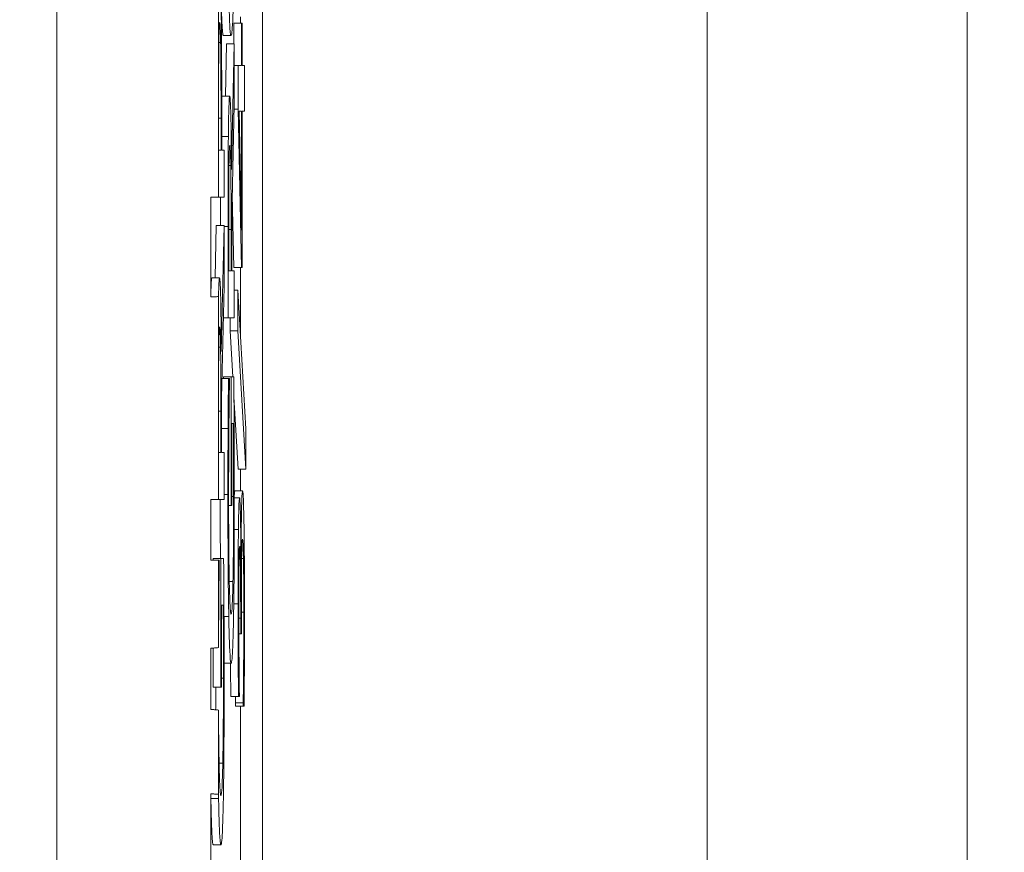
# Model space of a CAD drawing. Units: inches. Extents: x 0.1 to 10.9, y 0.1 to 8.4.
# Drawn here: x 9.7 to 9.7, y 4.5 to 4.5 of the extents above; entities that cross this region are included whole.
import ezdxf

# ---------------------------------------------------------------- set-up
doc = ezdxf.new("R2010")
doc.units = ezdxf.units.IN
doc.header["$MEASUREMENT"] = 0
for name, color, linetype, lineweight in [('Dimension (ANSI)', 7, 'Continuous', 5), ('Hatch (ANSI)', 7, 'Continuous', 5), ('Visible (ANSI)', 7, 'Continuous', 5), ('Visible Narrow (ANSI)', 7, 'Continuous', 5)]:
    doc.layers.add(name, color=color, linetype=linetype, lineweight=lineweight)
doc.styles.add('Note Text (ANSI)', font='tahoma.ttf')
doc.dimstyles.new('Default (ANSI)', dxfattribs={"dimtxt": 0.045, "dimasz": 0.06, "dimexe": 0.0625, "dimexo": 0.001, "dimgap": 0.031, "dimtad": 0, "dimtih": 1, "dimtoh": 1, "dimrnd": 1e-08, "dimzin": 4, "dimdsep": 46, "dimtxsty": 'Note Text (ANSI)', "dimblk": 'Filled-1', "dimcen": 0.09, "dimdle": 0.394, "dimclrd": 256, "dimclre": 256, "dimclrt": 256, "dimadec": 0, "dimazin": 1, "dimtfac": 2.666667, "dimtofl": 0, "dimtmove": 0, "dimatfit": 3, "dimldrblk": 'Filled-1', "dimfxl": 1, "dimtolj": 1, "dimtzin": 4, "dimlwd": -1, "dimlwe": -1, "dimarcsym": 0})

# ---------------------------------------------------------------- blocks, each defined once
blk = doc.blocks.new('Filled-1')
at = {"color": 0}
for p, q in [((0, 0), (-1, 0.16667)), ((-1, 0.16667), (-1, -0.16667)), ((-1, 0), (0, 0)), ((-1, -0.16667), (0, 0))]:
    blk.add_line(p, q, dxfattribs=at)
at = {"color": 0, "flags": 128}
blk.add_lwpolyline([(-1, -0.16667), (0, 0), (-1, 0.16667), (-1, -0.16667)], dxfattribs=at)
at = {"color": 0}
blk.add_solid([(-1, -0.16667), (0, 0), (-1, 0.16667), (-1, -0.16667)], dxfattribs=at)
blk = doc.blocks.new('*D28')
at = {"layer": 'Defpoints', "color": 0, "transparency": 16777216}
for p in [(9.684918, 4.294091), (9.684918, 4.241591), (9.726374, 4.241591)]:
    blk.add_point(p, dxfattribs=at)
at = {"layer": 'Dimension (ANSI)', "transparency": 16777216}
for p, q in [((9.726374, 4.354091), (9.726374, 4.541777)), ((9.726374, 4.541777), (9.786374, 4.541777)), ((9.685918, 4.294091), (9.788874, 4.294091)), ((9.685918, 4.241591), (9.788874, 4.241591)), ((9.726374, 4.181591), (9.726374, 4.121591))]:
    blk.add_line(p, q, dxfattribs=at)
at = {"layer": 'Dimension (ANSI)', "transparency": 16777216, "xscale": 0.0599999986588955, "yscale": 0.0599999986588955, "zscale": 0.0599999986588955}
for p, rotation in [((9.726374, 4.294091), 270), ((9.726374, 4.241591), 90)]:
    blk.add_blockref('Filled-1', p, dxfattribs=dict(at, rotation=rotation))
at = {"layer": 'Dimension (ANSI)', "transparency": 16777216, "insert": (9.869431, 4.541777), "char_height": 0.045, "attachment_point": 5, "style": 'Note Text (ANSI)'}
blk.add_mtext('\\A1; .24\\P[6]', dxfattribs=at)

msp = doc.modelspace()

# ---------------------------------------------------------------- hatches: boundary and pattern name
at = {"layer": 'Hatch (ANSI)'}
h = msp.add_hatch(dxfattribs=at)
h.set_pattern_fill('ANSI31', color=256, angle=15, style=0)
edge = h.paths.add_edge_path()
edge.add_line((9.712495, 4.871765), (9.712495, 4.873174))
edge.add_line((9.712495, 4.873174), (9.712276, 4.873176))
edge.add_line((9.712276, 4.873176), (9.712276, 4.875513))
edge.add_line((9.712276, 4.875513), (9.712495, 4.875516))
edge.add_line((9.712495, 4.875516), (9.712495, 4.87689))
edge.add_line((9.712495, 4.87689), (9.712276, 4.876888))
edge.add_line((9.712276, 4.876888), (9.712276, 4.940887))
edge.add_ellipse((8.487725, 4.957944), major_axis=(1.566761, 0), ratio=0.01745241, start_angle=359.201962, end_angle=359.202328)
edge.add_line((9.712495, 4.940892), (9.712495, 4.951641))
edge.add_ellipse((8.487725, 4.957944), major_axis=(1.27691, 0), ratio=0.01745241, start_angle=359.704477, end_angle=359.705135, ccw=False)
edge.add_line((9.712276, 4.951628), (9.712276, 4.96426))
edge.add_ellipse((8.487725, 4.957944), major_axis=(1.27691, 0), ratio=0.01745241, start_angle=0.294865, end_angle=0.295523, ccw=False)
edge.add_line((9.712495, 4.964247), (9.712495, 4.974996))
edge.add_ellipse((8.487725, 4.957944), major_axis=(1.566761, 0), ratio=0.01745241, start_angle=0.797672, end_angle=0.798038)
edge.add_line((9.712276, 4.975001), (9.712276, 5.043076))
edge.add_line((9.712276, 5.043076), (9.707901, 5.043076))
edge.add_line((9.707901, 5.043076), (9.707901, 4.386826))
edge.add_line((9.707901, 4.386826), (9.712276, 4.386826))
edge.add_line((9.712276, 4.386826), (9.712276, 4.398911))
edge.add_line((9.712276, 4.398911), (9.712495, 4.398907))
edge.add_line((9.712495, 4.398907), (9.712495, 4.401238))
edge.add_line((9.712495, 4.401238), (9.712276, 4.401251))
edge.add_line((9.712276, 4.401251), (9.712276, 4.40299))
edge.add_line((9.712276, 4.40299), (9.712495, 4.403004))
edge.add_line((9.712495, 4.403004), (9.712495, 4.40516))
edge.add_line((9.712495, 4.40516), (9.712276, 4.40516))
edge.add_line((9.712276, 4.40516), (9.712276, 4.406408))
edge.add_line((9.712276, 4.406408), (9.712495, 4.406408))
edge.add_line((9.712495, 4.406408), (9.712495, 4.407745))
edge.add_line((9.712495, 4.407745), (9.712276, 4.407745))
edge.add_line((9.712276, 4.407745), (9.712276, 4.415237))
edge.add_line((9.712276, 4.415237), (9.712495, 4.415236))
edge.add_line((9.712495, 4.415236), (9.712495, 4.417607))
edge.add_line((9.712495, 4.417607), (9.712276, 4.417606))
edge.add_line((9.712276, 4.417606), (9.712276, 4.421717))
edge.add_line((9.712276, 4.421717), (9.712495, 4.421714))
edge.add_line((9.712495, 4.421714), (9.712495, 4.423849))
edge.add_line((9.712495, 4.423849), (9.712276, 4.423863))
edge.add_line((9.712276, 4.423863), (9.712276, 4.425494))
edge.add_line((9.712276, 4.425494), (9.712495, 4.425511))
edge.add_line((9.712495, 4.425511), (9.712495, 4.427544))
edge.add_line((9.712495, 4.427544), (9.712276, 4.427544))
edge.add_line((9.712276, 4.427544), (9.712276, 4.429423))
edge.add_line((9.712276, 4.429423), (9.712495, 4.42942))
edge.add_line((9.712495, 4.42942), (9.712495, 4.431555))
edge.add_line((9.712495, 4.431555), (9.712276, 4.431569))
edge.add_line((9.712276, 4.431569), (9.712276, 4.4332))
edge.add_line((9.712276, 4.4332), (9.712495, 4.433217))
edge.add_line((9.712495, 4.433217), (9.712495, 4.43525))
edge.add_line((9.712495, 4.43525), (9.712276, 4.43525))
edge.add_line((9.712276, 4.43525), (9.712276, 4.442214))
edge.add_line((9.712276, 4.442214), (9.712495, 4.442214))
edge.add_line((9.712495, 4.442214), (9.712495, 4.443551))
edge.add_line((9.712495, 4.443551), (9.712276, 4.443551))
edge.add_line((9.712276, 4.443551), (9.712276, 4.455))
edge.add_line((9.712276, 4.455), (9.712495, 4.455))
edge.add_line((9.712495, 4.455), (9.712495, 4.461267))
edge.add_line((9.712495, 4.461267), (9.712276, 4.461262))
edge.add_line((9.712276, 4.461262), (9.712276, 4.465275))
edge.add_line((9.712276, 4.465275), (9.712495, 4.465275))
edge.add_line((9.712495, 4.465275), (9.712495, 4.466612))
edge.add_line((9.712495, 4.466612), (9.712276, 4.466612))
edge.add_line((9.712276, 4.466612), (9.712276, 4.46884))
edge.add_line((9.712276, 4.46884), (9.712495, 4.468841))
edge.add_line((9.712495, 4.468841), (9.712495, 4.470265))
edge.add_line((9.712495, 4.470265), (9.712276, 4.470263))
edge.add_line((9.712276, 4.470263), (9.712276, 4.475127))
edge.add_line((9.712276, 4.475127), (9.712495, 4.475125))
edge.add_line((9.712495, 4.475125), (9.712495, 4.476476))
edge.add_line((9.712495, 4.476476), (9.712276, 4.476477))
edge.add_line((9.712276, 4.476477), (9.712276, 4.481926))
edge.add_line((9.712276, 4.481926), (9.712495, 4.481926))
edge.add_line((9.712495, 4.481926), (9.712495, 4.483561))
edge.add_line((9.712495, 4.483561), (9.712276, 4.483575))
edge.add_line((9.712276, 4.483575), (9.712276, 4.485131))
edge.add_line((9.712276, 4.485131), (9.712495, 4.485142))
edge.add_line((9.712495, 4.485142), (9.712495, 4.487141))
edge.add_line((9.712495, 4.487141), (9.712276, 4.487139))
edge.add_line((9.712276, 4.487139), (9.712276, 4.498938))
edge.add_line((9.712276, 4.498938), (9.712495, 4.498934))
edge.add_line((9.712495, 4.498934), (9.712495, 4.501322))
edge.add_line((9.712495, 4.501322), (9.712276, 4.501338))
edge.add_line((9.712276, 4.501338), (9.712276, 4.503076))
edge.add_line((9.712276, 4.503076), (9.712495, 4.503094))
edge.add_line((9.712495, 4.503094), (9.712495, 4.505582))
edge.add_line((9.712495, 4.505582), (9.712276, 4.505582))
edge.add_line((9.712276, 4.505582), (9.712276, 4.507302))
edge.add_line((9.712276, 4.507302), (9.712495, 4.507302))
edge.add_line((9.712495, 4.507302), (9.712495, 4.513065))
edge.add_line((9.712495, 4.513065), (9.712276, 4.513062))
edge.add_line((9.712276, 4.513062), (9.712276, 4.515889))
edge.add_line((9.712276, 4.515889), (9.712495, 4.515889))
edge.add_line((9.712495, 4.515889), (9.712495, 4.521562))
edge.add_line((9.712495, 4.521562), (9.712276, 4.521558))
edge.add_line((9.712276, 4.521558), (9.712276, 4.523647))
edge.add_line((9.712276, 4.523647), (9.712495, 4.523644))
edge.add_line((9.712495, 4.523644), (9.712495, 4.525779))
edge.add_line((9.712495, 4.525779), (9.712276, 4.525793))
edge.add_line((9.712276, 4.525793), (9.712276, 4.527424))
edge.add_line((9.712276, 4.527424), (9.712495, 4.527441))
edge.add_line((9.712495, 4.527441), (9.712495, 4.529474))
edge.add_line((9.712495, 4.529474), (9.712276, 4.529474))
edge.add_line((9.712276, 4.529474), (9.712276, 4.541687))
edge.add_line((9.712276, 4.541687), (9.712495, 4.541686))
edge.add_line((9.712495, 4.541686), (9.712495, 4.544057))
edge.add_line((9.712495, 4.544057), (9.712276, 4.544056))
edge.add_line((9.712276, 4.544056), (9.712276, 4.552233))
edge.add_line((9.712276, 4.552233), (9.712495, 4.552233))
edge.add_line((9.712495, 4.552233), (9.712495, 4.558286))
edge.add_line((9.712495, 4.558286), (9.712276, 4.558284))
edge.add_line((9.712276, 4.558284), (9.712276, 4.565391))
edge.add_line((9.712276, 4.565391), (9.712495, 4.565387))
edge.add_line((9.712495, 4.565387), (9.712495, 4.567718))
edge.add_line((9.712495, 4.567718), (9.712276, 4.567731))
edge.add_line((9.712276, 4.567731), (9.712276, 4.569469))
edge.add_line((9.712276, 4.569469), (9.712495, 4.569484))
edge.add_line((9.712495, 4.569484), (9.712495, 4.57164))
edge.add_line((9.712495, 4.57164), (9.712276, 4.57164))
edge.add_line((9.712276, 4.57164), (9.712276, 4.577079))
edge.add_line((9.712276, 4.577079), (9.712495, 4.577079))
edge.add_line((9.712495, 4.577079), (9.712495, 4.583346))
edge.add_line((9.712495, 4.583346), (9.712276, 4.583341))
edge.add_line((9.712276, 4.583341), (9.712276, 4.596492))
edge.add_line((9.712276, 4.596492), (9.712495, 4.596488))
edge.add_line((9.712495, 4.596488), (9.712495, 4.598818))
edge.add_line((9.712495, 4.598818), (9.712276, 4.598832))
edge.add_line((9.712276, 4.598832), (9.712276, 4.60057))
edge.add_line((9.712276, 4.60057), (9.712495, 4.600585))
edge.add_line((9.712495, 4.600585), (9.712495, 4.602741))
edge.add_line((9.712495, 4.602741), (9.712276, 4.602741))
edge.add_line((9.712276, 4.602741), (9.712276, 4.603989))
edge.add_line((9.712276, 4.603989), (9.712495, 4.603989))
edge.add_line((9.712495, 4.603989), (9.712495, 4.605326))
edge.add_line((9.712495, 4.605326), (9.712276, 4.605326))
edge.add_line((9.712276, 4.605326), (9.712276, 4.612818))
edge.add_line((9.712276, 4.612818), (9.712495, 4.612817))
edge.add_line((9.712495, 4.612817), (9.712495, 4.615188))
edge.add_line((9.712495, 4.615188), (9.712276, 4.615187))
edge.add_line((9.712276, 4.615187), (9.712276, 4.619298))
edge.add_line((9.712276, 4.619298), (9.712495, 4.619295))
edge.add_line((9.712495, 4.619295), (9.712495, 4.621429))
edge.add_line((9.712495, 4.621429), (9.712276, 4.621444))
edge.add_line((9.712276, 4.621444), (9.712276, 4.623075))
edge.add_line((9.712276, 4.623075), (9.712495, 4.623092))
edge.add_line((9.712495, 4.623092), (9.712495, 4.625125))
edge.add_line((9.712495, 4.625125), (9.712276, 4.625125))
edge.add_line((9.712276, 4.625125), (9.712276, 4.627004))
edge.add_line((9.712276, 4.627004), (9.712495, 4.627001))
edge.add_line((9.712495, 4.627001), (9.712495, 4.629135))
edge.add_line((9.712495, 4.629135), (9.712276, 4.62915))
edge.add_line((9.712276, 4.62915), (9.712276, 4.630781))
edge.add_line((9.712276, 4.630781), (9.712495, 4.630798))
edge.add_line((9.712495, 4.630798), (9.712495, 4.632831))
edge.add_line((9.712495, 4.632831), (9.712276, 4.632831))
edge.add_line((9.712276, 4.632831), (9.712276, 4.639794))
edge.add_line((9.712276, 4.639794), (9.712495, 4.639794))
edge.add_line((9.712495, 4.639794), (9.712495, 4.641132))
edge.add_line((9.712495, 4.641132), (9.712276, 4.641132))
edge.add_line((9.712276, 4.641132), (9.712276, 4.644956))
edge.add_line((9.712276, 4.644956), (9.712495, 4.644956))
edge.add_line((9.712495, 4.644956), (9.712495, 4.646294))
edge.add_line((9.712495, 4.646294), (9.712276, 4.646294))
edge.add_line((9.712276, 4.646294), (9.712276, 4.657742))
edge.add_line((9.712276, 4.657742), (9.712495, 4.657742))
edge.add_line((9.712495, 4.657742), (9.712495, 4.664009))
edge.add_line((9.712495, 4.664009), (9.712276, 4.664004))
edge.add_line((9.712276, 4.664004), (9.712276, 4.668017))
edge.add_line((9.712276, 4.668017), (9.712495, 4.668017))
edge.add_line((9.712495, 4.668017), (9.712495, 4.669354))
edge.add_line((9.712495, 4.669354), (9.712276, 4.669354))
edge.add_line((9.712276, 4.669354), (9.712276, 4.671582))
edge.add_line((9.712276, 4.671582), (9.712495, 4.671583))
edge.add_line((9.712495, 4.671583), (9.712495, 4.673007))
edge.add_line((9.712495, 4.673007), (9.712276, 4.673006))
edge.add_line((9.712276, 4.673006), (9.712276, 4.677869))
edge.add_line((9.712276, 4.677869), (9.712495, 4.677868))
edge.add_line((9.712495, 4.677868), (9.712495, 4.679218))
edge.add_line((9.712495, 4.679218), (9.712276, 4.679219))
edge.add_line((9.712276, 4.679219), (9.712276, 4.686782))
edge.add_line((9.712276, 4.686782), (9.712495, 4.686776))
edge.add_line((9.712495, 4.686776), (9.712495, 4.68837))
edge.add_line((9.712495, 4.68837), (9.712276, 4.68837))
edge.add_line((9.712276, 4.68837), (9.712276, 4.70168))
edge.add_line((9.712276, 4.70168), (9.712495, 4.701676))
edge.add_line((9.712495, 4.701676), (9.712495, 4.704065))
edge.add_line((9.712495, 4.704065), (9.712276, 4.70408))
edge.add_line((9.712276, 4.70408), (9.712276, 4.705818))
edge.add_line((9.712276, 4.705818), (9.712495, 4.705836))
edge.add_line((9.712495, 4.705836), (9.712495, 4.708324))
edge.add_line((9.712495, 4.708324), (9.712276, 4.708324))
edge.add_line((9.712276, 4.708324), (9.712276, 4.710044))
edge.add_line((9.712276, 4.710044), (9.712495, 4.710044))
edge.add_line((9.712495, 4.710044), (9.712495, 4.715807))
edge.add_line((9.712495, 4.715807), (9.712276, 4.715804))
edge.add_line((9.712276, 4.715804), (9.712276, 4.718631))
edge.add_line((9.712276, 4.718631), (9.712495, 4.718631))
edge.add_line((9.712495, 4.718631), (9.712495, 4.724304))
edge.add_line((9.712495, 4.724304), (9.712276, 4.724301))
edge.add_line((9.712276, 4.724301), (9.712276, 4.726389))
edge.add_line((9.712276, 4.726389), (9.712495, 4.726386))
edge.add_line((9.712495, 4.726386), (9.712495, 4.728521))
edge.add_line((9.712495, 4.728521), (9.712276, 4.728535))
edge.add_line((9.712276, 4.728535), (9.712276, 4.730166))
edge.add_line((9.712276, 4.730166), (9.712495, 4.730183))
edge.add_line((9.712495, 4.730183), (9.712495, 4.732216))
edge.add_line((9.712495, 4.732216), (9.712276, 4.732216))
edge.add_line((9.712276, 4.732216), (9.712276, 4.742483))
edge.add_line((9.712276, 4.742483), (9.712495, 4.742483))
edge.add_line((9.712495, 4.742483), (9.712495, 4.748778))
edge.add_line((9.712495, 4.748778), (9.712276, 4.748778))
edge.add_line((9.712276, 4.748778), (9.712276, 4.754437))
edge.add_line((9.712276, 4.754437), (9.712495, 4.754437))
edge.add_line((9.712495, 4.754437), (9.712495, 4.760455))
edge.add_line((9.712495, 4.760455), (9.712276, 4.760455))
edge.add_line((9.712276, 4.760455), (9.712276, 4.76672))
edge.add_line((9.712276, 4.76672), (9.712495, 4.766716))
edge.add_line((9.712495, 4.766716), (9.712495, 4.769104))
edge.add_line((9.712495, 4.769104), (9.712276, 4.769119))
edge.add_line((9.712276, 4.769119), (9.712276, 4.770857))
edge.add_line((9.712276, 4.770857), (9.712495, 4.770876))
edge.add_line((9.712495, 4.770876), (9.712495, 4.773363))
edge.add_line((9.712495, 4.773363), (9.712276, 4.773363))
edge.add_line((9.712276, 4.773363), (9.712276, 4.780526))
edge.add_line((9.712276, 4.780526), (9.712495, 4.780523))
edge.add_line((9.712495, 4.780523), (9.712495, 4.781907))
edge.add_line((9.712495, 4.781907), (9.712276, 4.781909))
edge.add_line((9.712276, 4.781909), (9.712276, 4.785518))
edge.add_line((9.712276, 4.785518), (9.712495, 4.785514))
edge.add_line((9.712495, 4.785514), (9.712495, 4.787845))
edge.add_line((9.712495, 4.787845), (9.712276, 4.787858))
edge.add_line((9.712276, 4.787858), (9.712276, 4.789597))
edge.add_line((9.712276, 4.789597), (9.712495, 4.789611))
edge.add_line((9.712495, 4.789611), (9.712495, 4.791768))
edge.add_line((9.712495, 4.791768), (9.712276, 4.791768))
edge.add_line((9.712276, 4.791768), (9.712276, 4.794962))
edge.add_line((9.712276, 4.794962), (9.712495, 4.794961))
edge.add_line((9.712495, 4.794961), (9.712495, 4.797332))
edge.add_line((9.712495, 4.797332), (9.712276, 4.797331))
edge.add_line((9.712276, 4.797331), (9.712276, 4.801316))
edge.add_line((9.712276, 4.801316), (9.712495, 4.801316))
edge.add_line((9.712495, 4.801316), (9.712495, 4.803763))
edge.add_line((9.712495, 4.803763), (9.712276, 4.803761))
edge.add_line((9.712276, 4.803761), (9.712276, 4.807269))
edge.add_line((9.712276, 4.807269), (9.712495, 4.807269))
edge.add_line((9.712495, 4.807269), (9.712495, 4.808517))
edge.add_line((9.712495, 4.808517), (9.712276, 4.808517))
edge.add_line((9.712276, 4.808517), (9.712276, 4.812502))
edge.add_line((9.712276, 4.812502), (9.712495, 4.812501))
edge.add_line((9.712495, 4.812501), (9.712495, 4.814872))
edge.add_line((9.712495, 4.814872), (9.712276, 4.814871))
edge.add_line((9.712276, 4.814871), (9.712276, 4.818856))
edge.add_line((9.712276, 4.818856), (9.712495, 4.818856))
edge.add_line((9.712495, 4.818856), (9.712495, 4.825123))
edge.add_line((9.712495, 4.825123), (9.712276, 4.825119))
edge.add_line((9.712276, 4.825119), (9.712276, 4.830189))
edge.add_line((9.712276, 4.830189), (9.712495, 4.830188))
edge.add_line((9.712495, 4.830188), (9.712495, 4.832559))
edge.add_line((9.712495, 4.832559), (9.712276, 4.832558))
edge.add_line((9.712276, 4.832558), (9.712276, 4.841573))
edge.add_line((9.712276, 4.841573), (9.712495, 4.841569))
edge.add_line((9.712495, 4.841569), (9.712495, 4.843804))
edge.add_line((9.712495, 4.843804), (9.712276, 4.843817))
edge.add_line((9.712276, 4.843817), (9.712276, 4.845649))
edge.add_line((9.712276, 4.845649), (9.712495, 4.845661))
edge.add_line((9.712495, 4.845661), (9.712495, 4.847915))
edge.add_line((9.712495, 4.847915), (9.712276, 4.847911))
edge.add_line((9.712276, 4.847911), (9.712276, 4.850658))
edge.add_line((9.712276, 4.850658), (9.712495, 4.850658))
edge.add_line((9.712495, 4.850658), (9.712495, 4.853105))
edge.add_line((9.712495, 4.853105), (9.712276, 4.853103))
edge.add_line((9.712276, 4.853103), (9.712276, 4.856611))
edge.add_line((9.712276, 4.856611), (9.712495, 4.856611))
edge.add_line((9.712495, 4.856611), (9.712495, 4.857859))
edge.add_line((9.712495, 4.857859), (9.712276, 4.857859))
edge.add_line((9.712276, 4.857859), (9.712276, 4.859897))
edge.add_line((9.712276, 4.859897), (9.712495, 4.859897))
edge.add_line((9.712495, 4.859897), (9.712495, 4.861235))
edge.add_line((9.712495, 4.861235), (9.712276, 4.861235))
edge.add_line((9.712276, 4.861235), (9.712276, 4.86632))
edge.add_line((9.712276, 4.86632), (9.712495, 4.866322))
edge.add_line((9.712495, 4.866322), (9.712495, 4.8678))
edge.add_line((9.712495, 4.8678), (9.712276, 4.867798))
edge.add_line((9.712276, 4.867798), (9.712276, 4.871768))
edge.add_line((9.712276, 4.871768), (9.712495, 4.871765))

# ---------------------------------------------------------------- linework, layer by layer
at = {"layer": 'Visible (ANSI)'}
for p, q in [((9.707901, 5.043076), (9.707901, 4.386826)), ((9.713744, 4.965338), (9.713744, 4.466012)), ((9.733755, 4.466012), (9.733755, 4.965338)), ((9.712495, 4.515889), (9.712495, 4.521562)), ((9.713117, 4.52083), (9.713117, 4.52101)), ((9.712932, 4.520251), (9.712932, 4.52083)), ((9.712932, 4.52083), (9.713151, 4.52083)), ((9.71317, 4.52083), (9.713151, 4.52083)), ((9.713151, 4.52083), (9.713151, 4.519632)), ((9.71317, 4.519632), (9.71317, 4.52083)), ((9.712634, 4.52048), (9.712853, 4.52048)), ((9.712505, 4.520284), (9.712556, 4.520284)), ((9.71269, 4.518759), (9.712722, 4.520251)), ((9.712722, 4.520251), (9.712941, 4.520251)), ((9.712941, 4.520251), (9.712865, 4.516672)), ((9.712941, 4.518514), (9.712941, 4.520251)), ((9.712941, 4.519632), (9.713055, 4.519632)), ((9.713151, 4.519632), (9.713055, 4.519632)), ((9.713055, 4.519632), (9.713055, 4.518392)), ((9.71323, 4.519632), (9.71317, 4.519632)), ((9.71323, 4.518335), (9.71323, 4.519632)), ((9.712594, 4.518759), (9.712813, 4.518759)), ((9.712871, 4.515334), (9.712941, 4.518514)), ((9.712496, 4.517226), (9.712496, 4.518335)), ((9.712586, 4.517226), (9.712586, 4.51836)), ((9.712938, 4.518392), (9.713055, 4.518392)), ((9.713055, 4.518392), (9.713145, 4.513891)), ((9.713082, 4.518335), (9.713151, 4.518335)), ((9.713151, 4.514951), (9.713082, 4.518335)), ((9.713151, 4.518335), (9.713151, 4.514951)), ((9.71317, 4.513891), (9.71317, 4.518335)), ((9.71317, 4.518335), (9.71323, 4.518335)), ((9.712566, 4.518139), (9.712566, 4.517226)), ((9.712566, 4.517226), (9.712496, 4.517226)), ((9.712652, 4.517226), (9.712586, 4.517226)), ((9.712652, 4.515889), (9.712652, 4.517226)), ((9.712792, 4.516794), (9.712843, 4.516794)), ((9.712276, 4.513062), (9.712276, 4.515889)), ((9.712276, 4.515889), (9.712495, 4.515889)), ((9.712495, 4.515889), (9.712652, 4.515889)), ((9.712926, 4.513891), (9.712885, 4.515956)), ((9.712786, 4.513801), (9.712786, 4.51513)), ((9.712871, 4.513801), (9.712871, 4.515334)), ((9.712401, 4.513597), (9.712433, 4.51509)), ((9.712433, 4.51509), (9.712652, 4.51509)), ((9.712652, 4.51509), (9.712575, 4.51151)), ((9.712652, 4.513353), (9.712652, 4.51509)), ((9.712765, 4.515057), (9.712765, 4.512464)), ((9.712852, 4.514975), (9.712852, 4.513801)), ((9.712852, 4.513801), (9.712786, 4.513801)), ((9.712941, 4.513801), (9.712871, 4.513801)), ((9.712926, 4.513891), (9.713145, 4.513891)), ((9.712941, 4.512464), (9.712941, 4.513801)), ((9.713117, 4.512005), (9.713117, 4.513891)), ((9.713145, 4.513891), (9.71317, 4.513891)), ((9.712305, 4.513597), (9.712524, 4.513597)), ((9.712582, 4.510173), (9.712652, 4.513353)), ((9.712941, 4.513247), (9.713047, 4.513247)), ((9.713268, 4.509308), (9.713047, 4.513247)), ((9.713047, 4.513247), (9.713047, 4.512089)), ((9.712495, 4.507302), (9.712495, 4.513065)), ((9.712632, 4.512464), (9.712765, 4.512464)), ((9.712765, 4.512464), (9.712941, 4.512464)), ((9.712828, 4.512089), (9.712828, 4.512464)), ((9.712902, 4.510784), (9.712828, 4.512089)), ((9.712828, 4.512089), (9.713047, 4.512089)), ((9.713047, 4.512089), (9.713268, 4.508167)), ((9.712503, 4.511632), (9.712553, 4.511632)), ((9.712595, 4.510743), (9.712777, 4.510743)), ((9.712634, 4.510743), (9.712634, 4.510784)), ((9.712634, 4.510784), (9.712853, 4.510784)), ((9.712806, 4.510743), (9.712777, 4.510743)), ((9.712806, 4.510629), (9.712806, 4.510743)), ((9.712929, 4.510784), (9.712853, 4.510784)), ((9.712853, 4.510784), (9.712853, 4.507131)), ((9.712582, 4.50864), (9.712582, 4.510173)), ((9.71305, 4.508167), (9.712934, 4.510221)), ((9.712496, 4.50864), (9.712496, 4.509969)), ((9.712562, 4.509814), (9.712562, 4.50864)), ((9.712582, 4.509316), (9.712767, 4.509316)), ((9.712873, 4.507131), (9.712873, 4.509463)), ((9.712873, 4.509463), (9.712919, 4.509463)), ((9.713268, 4.508167), (9.713268, 4.509308)), ((9.712562, 4.50864), (9.712496, 4.50864)), ((9.712652, 4.50864), (9.712582, 4.50864)), ((9.712652, 4.507302), (9.712652, 4.50864)), ((9.71305, 4.508167), (9.713268, 4.508167)), ((9.713117, 4.507547), (9.713117, 4.508167)), ((9.712276, 4.505582), (9.712276, 4.507302)), ((9.712276, 4.507302), (9.712495, 4.507302)), ((9.712495, 4.507302), (9.712652, 4.507302)), ((9.712944, 4.507351), (9.713093, 4.507351)), ((9.712959, 4.507547), (9.713178, 4.507547)), ((9.712783, 4.507131), (9.712853, 4.507131)), ((9.712853, 4.507131), (9.712873, 4.507131)), ((9.712345, 4.505582), (9.712345, 4.505622)), ((9.712345, 4.505622), (9.712563, 4.505622)), ((9.71264, 4.505622), (9.712563, 4.505622)), ((9.712563, 4.505622), (9.712563, 4.501969)), ((9.712495, 4.505582), (9.712276, 4.505582)), ((9.712495, 4.503094), (9.712495, 4.505582)), ((9.712516, 4.505582), (9.712495, 4.505582)), ((9.712516, 4.505467), (9.712516, 4.505582)), ((9.713134, 4.505492), (9.713133, 4.505492)), ((9.712801, 4.50497), (9.712906, 4.50497)), ((9.712584, 4.501969), (9.712584, 4.504301)), ((9.712584, 4.504301), (9.712629, 4.504301)), ((9.713145, 4.503486), (9.713145, 4.504057)), ((9.713125, 4.503934), (9.713125, 4.503486)), ((9.713073, 4.503486), (9.713125, 4.503486)), ((9.713125, 4.503486), (9.713145, 4.503486)), ((9.712276, 4.501338), (9.712276, 4.503076)), ((9.712345, 4.501969), (9.712345, 4.503082)), ((9.712655, 4.502654), (9.712853, 4.502654)), ((9.712345, 4.501969), (9.712563, 4.501969)), ((9.712563, 4.501969), (9.712584, 4.501969)), ((9.712843, 4.501708), (9.713062, 4.501708)), ((9.713062, 4.501708), (9.713087, 4.501708)), ((9.713087, 4.501708), (9.713087, 4.50179)), ((9.712979, 4.501431), (9.712979, 4.501529)), ((9.712979, 4.501529), (9.713198, 4.501529)), ((9.712979, 4.501431), (9.713198, 4.501431)), ((9.713117, 4.496008), (9.713117, 4.501431)), ((9.713198, 4.501529), (9.713198, 4.501431)), ((9.713198, 4.501431), (9.713223, 4.501431)), ((9.712495, 4.498934), (9.712495, 4.501322)), ((9.712512, 4.499808), (9.712616, 4.499808)), ((9.712276, 4.487139), (9.712276, 4.498938)), ((9.712345, 4.497492), (9.712564, 4.497492))]:
    msp.add_line(p, q, dxfattribs=at)
for points, degree in [([(9.712634, 4.52048), (9.712612, 4.52048), (9.712579, 4.521108), (9.712567, 4.521687)], 2), ([(9.712586, 4.51873), (9.71259, 4.518759), (9.712594, 4.518759)], 2), ([(9.712547, 4.51509), (9.712547, 4.515525), (9.712547, 4.515889)], 2), ([(9.712549, 4.505622), (9.712544, 4.5064), (9.712544, 4.507302)], 2), ([(9.712944, 4.507443), (9.712951, 4.507547), (9.712959, 4.507547)], 2), ([(9.712843, 4.501708), (9.71284, 4.502073), (9.712837, 4.502654)], 2), ([(9.712414, 4.501328), (9.712416, 4.501633), (9.712416, 4.501969)], 2), ([(9.712979, 4.501529), (9.71298, 4.501613), (9.712982, 4.501708)], 2), ([(9.712278, 4.498813), (9.712277, 4.498874), (9.712276, 4.498938)], 2), ([(9.712495, 4.498934), (9.712496, 4.498893), (9.712496, 4.498853), (9.712497, 4.498813)], 3), ([(9.712345, 4.497492), (9.712324, 4.497492), (9.71229, 4.498177), (9.712278, 4.498813)], 2)]:
    msp.add_open_spline(points, degree=degree, dxfattribs=at)
for points, degree, knots in [([(9.712785, 4.521687), (9.712794, 4.521279), (9.712804, 4.520991), (9.712821, 4.520672), (9.712833, 4.52048), (9.712853, 4.52048)], 3, [-0.1043264, -0.1043264, -0.1043264, -0.1043264, -0.0397933, -0.0397933, 0, 0, 0, 0]), ([(9.712853, 4.52048), (9.712868, 4.52048), (9.712883, 4.520591), (9.712906, 4.52108), (9.712914, 4.521334), (9.712921, 4.521678)], 3, [-0.04820069, -0.04820069, -0.04820069, -0.04820069, -0.01832246, -0.01832246, 0, 0, 0, 0]), ([(9.712586, 4.51836), (9.712586, 4.519378), (9.712583, 4.519931), (9.712578, 4.520662), (9.712574, 4.521041), (9.712568, 4.521368)], 3, [-0.02751501, -0.02751501, -0.02751501, -0.02751501, -0.01601935, -0.01601935, 0, 0, 0, 0]), ([(9.712503, 4.520129), (9.712505, 4.520259), (9.712506, 4.520375), (9.712511, 4.520573), (9.712513, 4.520649), (9.71252, 4.520815), (9.712525, 4.520855), (9.71253, 4.520855)], 3, [-0.02070659, -0.02070659, -0.02070659, -0.02070659, -0.01524589, -0.01524589, -0.00985546, -0.00985546, 0, 0, 0, 0]), ([(9.71253, 4.520855), (9.712537, 4.520855), (9.712542, 4.520782), (9.712549, 4.520607), (9.712553, 4.520461), (9.712556, 4.520284)], 3, [-0.0159614, -0.0159614, -0.0159614, -0.0159614, -0.00873631, -0.00873631, 0, 0, 0, 0]), ([(9.712556, 4.520284), (9.712558, 4.520175), (9.71256, 4.520051), (9.712563, 4.519725), (9.712564, 4.51955), (9.712566, 4.519073), (9.712566, 4.518598), (9.712566, 4.518139)], 3, [-0.02266652, -0.02266652, -0.02266652, -0.02266652, -0.01984777, -0.01984777, -0.01596461, -0.01596461, 0, 0, 0, 0]), ([(9.712496, 4.518335), (9.712496, 4.518623), (9.712497, 4.519085), (9.712499, 4.519701), (9.712501, 4.519926), (9.712503, 4.520129)], 3, [-0.02205925, -0.02205925, -0.02205925, -0.02205925, -0.00848338, -0.00848338, 0, 0, 0, 0]), ([(9.712813, 4.518759), (9.712808, 4.518759), (9.712803, 4.51873), (9.712795, 4.5186), (9.712791, 4.518512), (9.712782, 4.518149), (9.712778, 4.517905), (9.712775, 4.517617)], 3, [-0.03706122, -0.03706122, -0.03706122, -0.03706122, -0.02238727, -0.02238727, -0.01193096, -0.01193096, 0, 0, 0, 0]), ([(9.712865, 4.516672), (9.712863, 4.51692), (9.712861, 4.517158), (9.712856, 4.517593), (9.712853, 4.517787), (9.712844, 4.518304), (9.712838, 4.518462), (9.712828, 4.518695), (9.712821, 4.518759), (9.712813, 4.518759)], 3, [-0.02836917, -0.02836917, -0.02836917, -0.02836917, -0.02485727, -0.02485727, -0.0215169, -0.0215169, -0.01493799, -0.01493799, 0, 0, 0, 0]), ([(9.712775, 4.517617), (9.712773, 4.517446), (9.712771, 4.517265), (9.712768, 4.51689), (9.712768, 4.5167), (9.712766, 4.516027), (9.712765, 4.51554), (9.712765, 4.515057)], 3, [-0.0308678, -0.0308678, -0.0308678, -0.0308678, -0.02374018, -0.02374018, -0.01684164, -0.01684164, 0, 0, 0, 0]), ([(9.712792, 4.516729), (9.712793, 4.516842), (9.712794, 4.516944), (9.712798, 4.517131), (9.712801, 4.517192), (9.712806, 4.517328), (9.712811, 4.517365), (9.712815, 4.517365)], 3, [-0.0156461, -0.0156461, -0.0156461, -0.0156461, -0.01240179, -0.01240179, -0.00865497, -0.00865497, 0, 0, 0, 0]), ([(9.712815, 4.517365), (9.712818, 4.517365), (9.712822, 4.517351), (9.712828, 4.517283), (9.712831, 4.517234), (9.712837, 4.517084), (9.71284, 4.516957), (9.712843, 4.516794)], 3, [-0.01795843, -0.01795843, -0.01795843, -0.01795843, -0.01290247, -0.01290247, -0.00781621, -0.00781621, 0, 0, 0, 0]), ([(9.712786, 4.51513), (9.712786, 4.515356), (9.712786, 4.515772), (9.712788, 4.516336), (9.712789, 4.516543), (9.712792, 4.516729)], 3, [-0.02017895, -0.02017895, -0.02017895, -0.02017895, -0.00775583, -0.00775583, 0, 0, 0, 0]), ([(9.712843, 4.516794), (9.712844, 4.516689), (9.712846, 4.516571), (9.712849, 4.516252), (9.71285, 4.516084), (9.712851, 4.515678), (9.712852, 4.515321), (9.712852, 4.514975)], 3, [-0.01620791, -0.01620791, -0.01620791, -0.01620791, -0.01449681, -0.01449681, -0.01203668, -0.01203668, 0, 0, 0, 0]), ([(9.712276, 4.513062), (9.712279, 4.513189), (9.712291, 4.513597), (9.712305, 4.513597)], 2, [0.664956, 0.664956, 0.664956, 1, 2, 2, 2]), ([(9.712524, 4.513597), (9.712519, 4.513597), (9.712514, 4.513568), (9.712506, 4.513439), (9.712502, 4.513351), (9.712497, 4.513144), (9.712496, 4.513105), (9.712495, 4.513065)], 3, [-0.03706122, -0.03706122, -0.03706122, -0.03706122, -0.02238727, -0.02238727, -0.01193096, -0.01193096, -0.00965594, -0.00965594, -0.00965594, -0.00965594]), ([(9.712575, 4.51151), (9.712574, 4.511758), (9.712572, 4.511996), (9.712567, 4.512431), (9.712564, 4.512625), (9.712555, 4.513142), (9.712549, 4.513301), (9.712539, 4.513533), (9.712531, 4.513597), (9.712524, 4.513597)], 3, [-0.02836917, -0.02836917, -0.02836917, -0.02836917, -0.02485727, -0.02485727, -0.0215169, -0.0215169, -0.01493799, -0.01493799, 0, 0, 0, 0]), ([(9.712495, 4.513065), (9.712459, 4.513064), (9.712422, 4.513064), (9.712349, 4.513063), (9.712313, 4.513062), (9.712276, 4.513062)], 3, [-0.00254064, -0.00254064, -0.00254064, -0.00254064, -0.001270315, -0.001270315, 0, 0, 0, 0]), ([(9.712502, 4.511567), (9.712504, 4.51168), (9.712505, 4.511782), (9.712509, 4.511969), (9.712511, 4.51203), (9.712517, 4.512166), (9.712521, 4.512203), (9.712526, 4.512203)], 3, [-0.0156461, -0.0156461, -0.0156461, -0.0156461, -0.01240179, -0.01240179, -0.00865497, -0.00865497, 0, 0, 0, 0]), ([(9.712526, 4.512203), (9.712529, 4.512203), (9.712532, 4.512189), (9.712539, 4.512122), (9.712542, 4.512072), (9.712548, 4.511922), (9.712551, 4.511795), (9.712553, 4.511632)], 3, [-0.01795843, -0.01795843, -0.01795843, -0.01795843, -0.01290247, -0.01290247, -0.00781621, -0.00781621, 0, 0, 0, 0]), ([(9.712496, 4.509969), (9.712496, 4.510194), (9.712497, 4.51061), (9.712499, 4.511174), (9.7125, 4.511381), (9.712502, 4.511567)], 3, [-0.02017895, -0.02017895, -0.02017895, -0.02017895, -0.00775583, -0.00775583, 0, 0, 0, 0]), ([(9.712553, 4.511632), (9.712555, 4.511527), (9.712557, 4.511409), (9.71256, 4.51109), (9.71256, 4.510922), (9.712562, 4.510516), (9.712562, 4.510159), (9.712562, 4.509814)], 3, [-0.01620791, -0.01620791, -0.01620791, -0.01620791, -0.01449681, -0.01449681, -0.01203668, -0.01203668, 0, 0, 0, 0]), ([(9.712777, 4.510743), (9.712776, 4.510539), (9.712774, 4.510284), (9.712771, 4.509955), (9.712769, 4.50965), (9.712767, 4.509316)], 3, [-0.0332161, -0.0332161, -0.0332161, -0.0332161, -0.01208764, -0.01208764, 0, 0, 0, 0]), ([(9.712939, 4.5093), (9.712938, 4.509568), (9.712936, 4.50984), (9.712934, 4.510164), (9.712931, 4.510525), (9.712929, 4.510784)], 3, [-0.04917391, -0.04917391, -0.04917391, -0.04917391, -0.00990324, -0.00990324, 0, 0, 0, 0]), ([(9.712791, 4.509357), (9.712793, 4.509628), (9.712796, 4.509907), (9.712801, 4.510289), (9.712803, 4.510462), (9.712806, 4.510629)], 3, [-0.01666934, -0.01666934, -0.01666934, -0.01666934, -0.00774125, -0.00774125, 0, 0, 0, 0]), ([(9.712767, 4.509316), (9.712766, 4.509025), (9.712764, 4.508728), (9.712763, 4.508255), (9.712762, 4.507922), (9.712762, 4.507449)], 3, [-0.045163, -0.045163, -0.045163, -0.045163, -0.01647954, -0.01647954, 0, 0, 0, 0]), ([(9.712782, 4.507294), (9.712782, 4.507675), (9.712783, 4.508055), (9.712786, 4.508637), (9.712788, 4.509001), (9.712791, 4.509357)], 3, [-0.03782187, -0.03782187, -0.03782187, -0.03782187, -0.01385834, -0.01385834, 0, 0, 0, 0]), ([(9.712919, 4.509463), (9.712921, 4.50917), (9.712922, 4.508832), (9.712923, 4.508313), (9.712924, 4.507915), (9.712924, 4.507392)], 3, [-0.04627432, -0.04627432, -0.04627432, -0.04627432, -0.01820672, -0.01820672, 0, 0, 0, 0]), ([(9.712944, 4.507441), (9.712944, 4.507753), (9.712944, 4.508095), (9.712942, 4.508706), (9.712941, 4.509005), (9.712939, 4.5093)], 3, [-0.0216175, -0.0216175, -0.0216175, -0.0216175, -0.01072439, -0.01072439, 0, 0, 0, 0]), ([(9.712762, 4.507449), (9.712762, 4.507054), (9.712763, 4.50666), (9.712766, 4.505799), (9.712769, 4.505447), (9.712774, 4.504745), (9.71278, 4.504328), (9.712786, 4.503975)], 3, [-0.03438047, -0.03438047, -0.03438047, -0.03438047, -0.02707045, -0.02707045, -0.01810423, -0.01810423, 0, 0, 0, 0]), ([(9.712924, 4.507392), (9.712924, 4.507115), (9.712924, 4.506839), (9.712922, 4.506316), (9.71292, 4.506076), (9.712915, 4.505507), (9.712911, 4.505215), (9.712906, 4.50497)], 3, [-0.03193436, -0.03193436, -0.03193436, -0.03193436, -0.02237755, -0.02237755, -0.01339673, -0.01339673, 0, 0, 0, 0]), ([(9.712922, 4.503967), (9.712925, 4.504178), (9.712929, 4.50441), (9.712935, 4.504924), (9.712937, 4.505199), (9.712942, 4.505927), (9.712944, 4.506556), (9.712944, 4.507441)], 3, [-0.07111058, -0.07111058, -0.07111058, -0.07111058, -0.05109909, -0.05109909, -0.03081127, -0.03081127, 0, 0, 0, 0]), ([(9.713093, 4.507351), (9.713089, 4.507351), (9.713085, 4.507328), (9.713079, 4.507232), (9.713075, 4.507163), (9.713067, 4.506883), (9.713064, 4.506687), (9.713061, 4.506454)], 3, [-0.03102387, -0.03102387, -0.03102387, -0.03102387, -0.01868826, -0.01868826, -0.00999907, -0.00999907, 0, 0, 0, 0]), ([(9.713133, 4.505492), (9.713132, 4.505727), (9.71313, 4.505949), (9.713126, 4.50637), (9.713123, 4.506559), (9.713116, 4.50697), (9.713112, 4.507105), (9.713103, 4.5073), (9.713098, 4.507351), (9.713093, 4.507351)], 3, [-0.02774274, -0.02774274, -0.02774274, -0.02774274, -0.02274198, -0.02274198, -0.01763511, -0.01763511, -0.01026228, -0.01026228, 0, 0, 0, 0]), ([(9.713178, 4.507547), (9.713174, 4.507547), (9.71317, 4.507528), (9.713163, 4.507448), (9.71316, 4.507394), (9.713152, 4.507161), (9.713148, 4.507022), (9.713146, 4.506846)], 3, [-0.03392798, -0.03392798, -0.03392798, -0.03392798, -0.0177101, -0.0177101, -0.0083709, -0.0083709, 0, 0, 0, 0]), ([(9.713218, 4.506658), (9.713212, 4.506943), (9.713207, 4.507161), (9.713196, 4.50741), (9.713189, 4.507547), (9.713178, 4.507547)], 3, [-0.05471364, -0.05471364, -0.05471364, -0.05471364, -0.02091823, -0.02091823, 0, 0, 0, 0]), ([(9.712852, 4.504049), (9.712846, 4.504049), (9.712839, 4.504079), (9.712826, 4.504219), (9.71282, 4.50432), (9.712807, 4.504689), (9.712801, 4.504967), (9.712792, 4.505455), (9.712789, 4.505754), (9.712784, 4.506475), (9.712782, 4.50688), (9.712782, 4.507294)], 3, [-0.05327166, -0.05327166, -0.05327166, -0.05327166, -0.04532269, -0.04532269, -0.03819485, -0.03819485, -0.02716686, -0.02716686, -0.01441794, -0.01441794, 0, 0, 0, 0]), ([(9.713146, 4.506846), (9.713142, 4.506648), (9.71314, 4.506425), (9.713136, 4.505952), (9.713135, 4.505725), (9.713134, 4.505492)], 3, [-0.01775976, -0.01775976, -0.01775976, -0.01775976, -0.00828052, -0.00828052, 0, 0, 0, 0]), ([(9.713234, 4.504179), (9.713234, 4.504461), (9.713233, 4.504744), (9.713232, 4.505276), (9.71323, 4.505521), (9.713226, 4.506097), (9.713222, 4.506399), (9.713218, 4.506658)], 3, [-0.03172992, -0.03172992, -0.03172992, -0.03172992, -0.02195544, -0.02195544, -0.0129841, -0.0129841, 0, 0, 0, 0]), ([(9.713061, 4.506454), (9.713057, 4.506172), (9.713055, 4.505862), (9.713052, 4.505295), (9.713051, 4.504918), (9.713051, 4.504334)], 3, [-0.0494375, -0.0494375, -0.0494375, -0.0494375, -0.02034997, -0.02034997, 0, 0, 0, 0]), ([(9.713151, 4.505573), (9.713152, 4.505675), (9.713154, 4.505764), (9.713158, 4.50594), (9.71316, 4.506002), (9.713166, 4.50614), (9.713171, 4.506177), (9.713176, 4.506177)], 3, [-0.01684434, -0.01684434, -0.01684434, -0.01684434, -0.0141314, -0.0141314, -0.01060165, -0.01060165, 0, 0, 0, 0]), ([(9.713176, 4.506177), (9.713182, 4.506177), (9.713188, 4.50614), (9.713194, 4.505989), (9.713199, 4.505881), (9.713204, 4.505622)], 3, [-0.04533349, -0.04533349, -0.04533349, -0.04533349, -0.0135559, -0.0135559, 0, 0, 0, 0]), ([(9.713077, 4.505451), (9.713078, 4.505546), (9.713079, 4.50563), (9.713082, 4.505757), (9.713084, 4.505832), (9.713089, 4.505955), (9.713092, 4.505981), (9.713096, 4.505981)], 3, [-0.01830757, -0.01830757, -0.01830757, -0.01830757, -0.01159948, -0.01159948, -0.00646094, -0.00646094, 0, 0, 0, 0]), ([(9.713096, 4.505981), (9.713098, 4.505981), (9.7131, 4.505971), (9.713104, 4.505926), (9.713106, 4.505893), (9.713111, 4.505773), (9.713113, 4.505671), (9.713118, 4.505386), (9.71312, 4.505183), (9.713124, 4.504628), (9.713125, 4.50428), (9.713125, 4.503934)], 3, [-0.03840042, -0.03840042, -0.03840042, -0.03840042, -0.03315236, -0.03315236, -0.02833851, -0.02833851, -0.0207835, -0.0207835, -0.01202389, -0.01202389, 0, 0, 0, 0]), ([(9.71265, 4.504138), (9.712649, 4.504407), (9.712647, 4.504679), (9.712645, 4.505003), (9.712642, 4.505363), (9.71264, 4.505622)], 3, [-0.04917391, -0.04917391, -0.04917391, -0.04917391, -0.00990324, -0.00990324, 0, 0, 0, 0]), ([(9.713204, 4.505622), (9.713205, 4.50553), (9.713207, 4.505426), (9.71321, 4.505191), (9.71321, 4.505063), (9.713213, 4.504661), (9.713214, 4.504378), (9.713214, 4.504098)], 3, [-0.01942078, -0.01942078, -0.01942078, -0.01942078, -0.01467089, -0.01467089, -0.00977586, -0.00977586, 0, 0, 0, 0]), ([(9.712502, 4.504195), (9.712504, 4.504466), (9.712506, 4.504745), (9.712511, 4.505127), (9.712514, 4.5053), (9.712516, 4.505467)], 3, [-0.01666934, -0.01666934, -0.01666934, -0.01666934, -0.00774125, -0.00774125, 0, 0, 0, 0]), ([(9.713071, 4.504228), (9.713071, 4.50445), (9.713072, 4.504672), (9.713073, 4.504991), (9.713074, 4.505212), (9.713077, 4.505451)], 3, [-0.03140452, -0.03140452, -0.03140452, -0.03140452, -0.01005697, -0.01005697, 0, 0, 0, 0]), ([(9.713145, 4.504057), (9.713145, 4.504481), (9.713146, 4.504811), (9.713147, 4.505219), (9.713149, 4.505406), (9.713151, 4.505573)], 3, [-0.01469706, -0.01469706, -0.01469706, -0.01469706, -0.00716884, -0.00716884, 0, 0, 0, 0]), ([(9.712906, 4.50497), (9.712902, 4.504817), (9.712899, 4.504686), (9.712892, 4.504455), (9.712887, 4.50436), (9.712878, 4.504188), (9.712868, 4.504049), (9.712852, 4.504049)], 3, [-0.07765502, -0.07765502, -0.07765502, -0.07765502, -0.05524352, -0.05524352, -0.03118666, -0.03118666, 0, 0, 0, 0]), ([(9.712629, 4.504301), (9.712632, 4.504008), (9.712633, 4.50367), (9.712634, 4.503151), (9.712635, 4.502753), (9.712635, 4.50223)], 3, [-0.04627432, -0.04627432, -0.04627432, -0.04627432, -0.01820672, -0.01820672, 0, 0, 0, 0]), ([(9.713051, 4.504334), (9.713051, 4.503852), (9.713052, 4.50337), (9.713056, 4.502569), (9.713058, 4.502088), (9.713062, 4.501708)], 3, [-0.03605239, -0.03605239, -0.03605239, -0.03605239, -0.01501947, -0.01501947, 0, 0, 0, 0]), ([(9.713077, 4.502785), (9.713075, 4.503017), (9.713074, 4.503255), (9.713072, 4.503611), (9.713071, 4.503876), (9.713071, 4.504228)], 3, [-0.03868867, -0.03868867, -0.03868867, -0.03868867, -0.01225637, -0.01225637, 0, 0, 0, 0]), ([(9.712495, 4.503094), (9.712495, 4.50315), (9.712495, 4.503206), (9.712497, 4.503475), (9.712498, 4.50384), (9.712502, 4.504195)], 3, [-0.01746901, -0.01746901, -0.01746901, -0.01746901, -0.01385834, -0.01385834, 0, 0, 0, 0]), ([(9.712655, 4.502279), (9.712655, 4.502591), (9.712655, 4.502934), (9.712653, 4.503544), (9.712652, 4.503843), (9.71265, 4.504138)], 3, [-0.0216175, -0.0216175, -0.0216175, -0.0216175, -0.01072439, -0.01072439, 0, 0, 0, 0]), ([(9.712786, 4.503975), (9.71279, 4.503761), (9.712795, 4.503574), (9.712804, 4.503244), (9.71281, 4.503107), (9.712822, 4.502854), (9.712834, 4.502654), (9.712853, 4.502654)], 3, [-0.09388973, -0.09388973, -0.09388973, -0.09388973, -0.06622588, -0.06622588, -0.03732746, -0.03732746, 0, 0, 0, 0]), ([(9.712853, 4.502654), (9.712872, 4.502654), (9.712887, 4.502839), (9.712907, 4.503324), (9.712915, 4.503601), (9.712922, 4.503967)], 3, [-0.04375134, -0.04375134, -0.04375134, -0.04375134, -0.01850037, -0.01850037, 0, 0, 0, 0]), ([(9.713214, 4.504098), (9.713214, 4.503605), (9.713212, 4.503128), (9.713207, 4.502463), (9.713203, 4.501939), (9.713198, 4.501529)], 3, [-0.05661877, -0.05661877, -0.05661877, -0.05661877, -0.01767913, -0.01767913, 0, 0, 0, 0]), ([(9.713223, 4.501431), (9.713226, 4.501817), (9.713229, 4.502261), (9.713232, 4.502921), (9.713234, 4.50346), (9.713234, 4.504179)], 3, [-0.06816606, -0.06816606, -0.06816606, -0.06816606, -0.02503466, -0.02503466, 0, 0, 0, 0]), ([(9.712276, 4.503076), (9.712313, 4.503079), (9.712349, 4.503082), (9.712422, 4.503088), (9.712459, 4.503091), (9.712495, 4.503094)], 3, [-0.002549207, -0.002549207, -0.002549207, -0.002549207, -0.001274463, -0.001274463, 0, 0, 0, 0]), ([(9.713087, 4.50179), (9.713085, 4.501928), (9.713083, 4.502075), (9.713081, 4.502282), (9.713079, 4.502462), (9.713077, 4.502785)], 3, [-0.03936876, -0.03936876, -0.03936876, -0.03936876, -0.01222814, -0.01222814, 0, 0, 0, 0]), ([(9.712632, 4.498805), (9.712636, 4.499016), (9.71264, 4.499249), (9.712645, 4.499762), (9.712648, 4.500037), (9.712652, 4.500765), (9.712655, 4.501395), (9.712655, 4.502279)], 3, [-0.07111058, -0.07111058, -0.07111058, -0.07111058, -0.05109909, -0.05109909, -0.03081127, -0.03081127, 0, 0, 0, 0]), ([(9.712635, 4.50223), (9.712635, 4.501953), (9.712635, 4.501677), (9.712633, 4.501154), (9.712631, 4.500914), (9.712626, 4.500345), (9.712622, 4.500054), (9.712616, 4.499808)], 3, [-0.03193436, -0.03193436, -0.03193436, -0.03193436, -0.02237755, -0.02237755, -0.01339673, -0.01339673, 0, 0, 0, 0]), ([(9.712495, 4.501322), (9.712459, 4.501325), (9.712422, 4.501328), (9.712349, 4.501333), (9.712313, 4.501335), (9.712276, 4.501338)], 3, [-0.002546584, -0.002546584, -0.002546584, -0.002546584, -0.001273316, -0.001273316, 0, 0, 0, 0]), ([(9.712563, 4.498887), (9.712556, 4.498887), (9.71255, 4.498917), (9.712537, 4.499057), (9.712531, 4.499158), (9.712517, 4.499527), (9.712512, 4.499805), (9.712503, 4.500294), (9.7125, 4.500592), (9.712496, 4.501059), (9.712496, 4.501189), (9.712495, 4.501322)], 3, [-0.05327166, -0.05327166, -0.05327166, -0.05327166, -0.04532269, -0.04532269, -0.03819485, -0.03819485, -0.02716686, -0.02716686, -0.01441794, -0.01441794, -0.0095817, -0.0095817, -0.0095817, -0.0095817]), ([(9.712616, 4.499808), (9.712613, 4.499655), (9.71261, 4.499524), (9.712602, 4.499294), (9.712598, 4.499199), (9.712589, 4.499026), (9.712579, 4.498887), (9.712563, 4.498887)], 3, [-0.07765502, -0.07765502, -0.07765502, -0.07765502, -0.05524352, -0.05524352, -0.03118666, -0.03118666, 0, 0, 0, 0]), ([(9.712276, 4.498938), (9.712313, 4.498937), (9.712349, 4.498937), (9.712422, 4.498935), (9.712459, 4.498935), (9.712495, 4.498934)], 3, [-0.002540784, -0.002540784, -0.002540784, -0.002540784, -0.001270389, -0.001270389, 0, 0, 0, 0]), ([(9.712497, 4.498813), (9.712501, 4.498599), (9.712506, 4.498412), (9.712515, 4.498083), (9.712521, 4.497945), (9.712533, 4.497692), (9.712545, 4.497492), (9.712564, 4.497492)], 3, [-0.09388973, -0.09388973, -0.09388973, -0.09388973, -0.06622588, -0.06622588, -0.03732746, -0.03732746, 0, 0, 0, 0]), ([(9.712564, 4.497492), (9.712583, 4.497492), (9.712598, 4.497677), (9.712618, 4.498162), (9.712626, 4.498439), (9.712632, 4.498805)], 3, [-0.04375134, -0.04375134, -0.04375134, -0.04375134, -0.01850037, -0.01850037, 0, 0, 0, 0])]:
    msp.add_open_spline(points, degree=degree, knots=knots, dxfattribs=at)
at = {"layer": 'Visible Narrow (ANSI)'}
for p, q in [((9.712496, 4.518139), (9.712566, 4.518139)), ((9.712586, 4.517617), (9.712775, 4.517617)), ((9.712652, 4.515057), (9.712765, 4.515057)), ((9.712786, 4.514975), (9.712852, 4.514975)), ((9.712496, 4.509814), (9.712562, 4.509814)), ((9.712652, 4.507449), (9.712762, 4.507449)), ((9.712873, 4.507392), (9.712924, 4.507392)), ((9.713118, 4.506846), (9.713146, 4.506846)), ((9.712943, 4.506454), (9.713061, 4.506454)), ((9.713152, 4.505622), (9.713204, 4.505622)), ((9.712927, 4.504334), (9.713051, 4.504334)), ((9.712651, 4.503975), (9.712786, 4.503975)), ((9.713145, 4.504098), (9.713214, 4.504098)), ((9.713071, 4.503934), (9.713125, 4.503934)), ((9.712584, 4.50223), (9.712635, 4.50223)), ((9.712278, 4.498813), (9.712497, 4.498813))]:
    msp.add_line(p, q, dxfattribs=at)

# ---------------------------------------------------------------- dimensions: what is measured, and where the dimension line sits
at = {"layer": 'Dimension (ANSI)'}
dim = msp.add_linear_dim(base=(9.726374, 4.241591), p1=(9.684918, 4.294091), p2=(9.684918, 4.241591), angle=90, text=' <>\\X[6]', dimstyle='Default (ANSI)', override={"dimgap": 0.031, "dimdec": 2, "dimlfac": 4.571429, "dimpost": '\\X', "dimtol": 0, "dimlim": 0, "dimtp": 0, "dimtm": 0, "dimtdec": 2, "dimatfit": 1}, dxfattribs=at)
dim.commit()
dim.dimension.update_dxf_attribs({"geometry": '*D28', "text_midpoint": (9.869431, 4.541777), "dimtype": 160})

doc.saveas('drawing.dxf')
